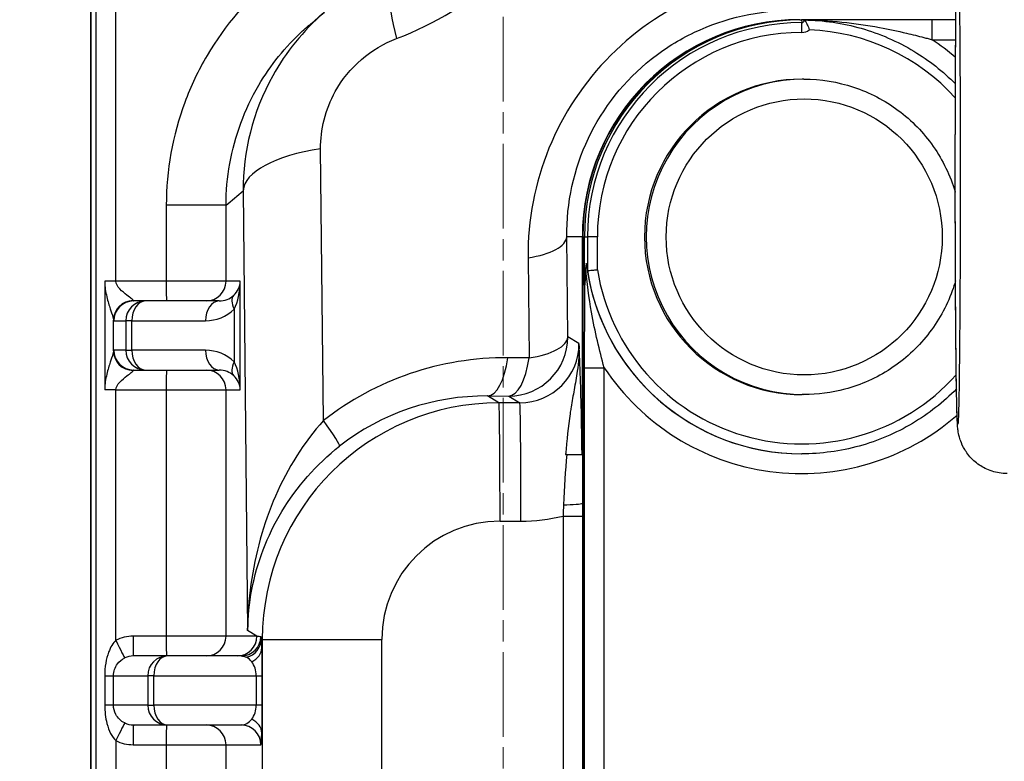
# Model space of a CAD drawing. Units: millimetres. Extents: x 283 to 3800, y 35 to 4953.
# Drawn here: x 1683 to 1733, y 1040 to 1078 of the extents above; entities that cross this region are included whole.
import ezdxf

# ---------------------------------------------------------------- set-up
doc = ezdxf.new("R2010")
doc.units = ezdxf.units.MM
doc.header["$LTSCALE"] = 18.181818
doc.linetypes.add('CHAIN', pattern=[0.3543, 0.2362, -0.0295, 0.0591, -0.0295])
doc.linetypes.add('LONG_DASH_DOTTED', pattern=[0.3001, 0.2362, -0.0295, 0.0049, -0.0295])
for name, color, linetype, lineweight in [('Centerline(Hillmar_metric)', 7, 'LONG_DASH_DOTTED', 18), ('Dimensions(Hillmar_metric)', 7, 'Continuous', 13), ('Symbols(Hillmar_metric)', 7, 'Continuous', 18), ('Visible Edges(Hillmar_metric)', 7, 'Continuous', 25)]:
    doc.layers.add(name, color=color, linetype=linetype, lineweight=lineweight)
doc.layers.add('Visible Tangent Edges(Hillmar_Metric)', color=7, linetype='Continuous', lineweight=25, true_color=0xc0c0c0)
doc.styles.add('Hillmar_metric_Dimensions', font='arial.ttf')
doc.dimstyles.new('DEFAULT-ISO-Method 1b-Hillmar_metric', dxfattribs={"dimscale": 18.181818, "dimtxt": 2, "dimasz": 2.5, "dimexe": 1, "dimexo": 1, "dimgap": 0.25, "dimtad": 1, "dimtih": 1, "dimtoh": 1, "dimrnd": 1e-08, "dimdsep": 46, "dimtxsty": 'Hillmar_metric_Dimensions', "dimcen": 0.09, "dimdle": 8, "dimclrd": 7, "dimclre": 7, "dimclrt": 7, "dimazin": 2, "dimtfac": 0.75, "dimtmove": 0, "dimatfit": 3, "dimfxl": 1, "dimtolj": 1, "dimlwd": 9, "dimlwe": 9, "dimarcsym": 0})
doc.dimstyles.new('DEFAULT-ISO-Method 1b-Hillmar_metric$7', dxfattribs={"dimscale": 18.181818, "dimtxt": 2, "dimasz": 2.5, "dimexe": 1, "dimexo": 1, "dimgap": 0.25, "dimtad": 1, "dimtih": 1, "dimtoh": 1, "dimrnd": 1e-08, "dimdsep": 46, "dimtxsty": 'Hillmar_metric_Dimensions', "dimcen": 0.09, "dimdle": 8, "dimclrd": 7, "dimclre": 7, "dimclrt": 7, "dimazin": 2, "dimtfac": 0.75, "dimtmove": 0, "dimatfit": 3, "dimfxl": 1, "dimtolj": 1, "dimlwd": 15, "dimlwe": 9, "dimarcsym": 0})

# ---------------------------------------------------------------- blocks, each defined once
blk = doc.blocks.new('*D35')
at = {"layer": 'Defpoints', "color": 0, "linetype": 'Continuous', "transparency": 16777216}
for p in [(1707.314, 1206.256), (1527.314, 963.15), (1527.314, 604.909)]:
    blk.add_point(p, dxfattribs=at)
at = {"layer": 'Dimensions(Hillmar_metric)', "color": 7, "linetype": 'Continuous', "lineweight": 9, "transparency": 16777216}
for p, q in [((1527.314, 944.968), (1527.314, 586.728)), ((1661.859, 604.909), (1572.768, 604.909))]:
    blk.add_line(p, q, dxfattribs=at)
at = {"layer": 'Dimensions(Hillmar_metric)', "color": 7, "linetype": 'Continuous', "transparency": 16777216}
for points in [[(1572.768, 612.485), (1572.768, 597.334), (1527.314, 604.909)], [(1661.859, 612.485), (1661.859, 597.334), (1707.314, 604.909)]]:
    blk.add_solid(points, dxfattribs=at)
at = {"layer": 'Dimensions(Hillmar_metric)', "color": 7, "linetype": 'Continuous', "lineweight": 13, "transparency": 16777216, "insert": (1617.314, 628.021), "char_height": 36.3636, "attachment_point": 5, "style": 'Hillmar_metric_Dimensions'}
blk.add_mtext('\\A1;180', dxfattribs=at)
blk = doc.blocks.new('*D39')
at = {"layer": 'Defpoints', "color": 0, "linetype": 'Continuous', "transparency": 16777216}
for p in [(1707.314, 1206.256), (1887.314, 963.15), (1707.314, 604.909)]:
    blk.add_point(p, dxfattribs=at)
at = {"layer": 'Dimensions(Hillmar_metric)', "color": 7, "linetype": 'Continuous', "lineweight": 9, "transparency": 16777216}
for p, q in [((1887.314, 944.968), (1887.314, 586.728)), ((1841.859, 604.909), (1752.768, 604.909))]:
    blk.add_line(p, q, dxfattribs=at)
at = {"layer": 'Dimensions(Hillmar_metric)', "color": 7, "linetype": 'Continuous', "transparency": 16777216}
for points in [[(1752.768, 612.485), (1752.768, 597.334), (1707.314, 604.909)], [(1841.859, 612.485), (1841.859, 597.334), (1887.314, 604.909)]]:
    blk.add_solid(points, dxfattribs=at)
at = {"layer": 'Dimensions(Hillmar_metric)', "color": 7, "linetype": 'Continuous', "lineweight": 13, "transparency": 16777216, "insert": (1797.314, 628.021), "char_height": 36.3636, "attachment_point": 5, "style": 'Hillmar_metric_Dimensions'}
blk.add_mtext('\\A1;180', dxfattribs=at)

msp = doc.modelspace()

# ---------------------------------------------------------------- linework, layer by layer
at = {"layer": 'Centerline(Hillmar_metric)', "linetype": 'CHAIN'}
msp.add_line((1707.3136, 609.9747), (1707.3136, 1206.2561), dxfattribs=at)
at = {"layer": 'Visible Edges(Hillmar_metric)'}
for p, q in [((1686.3838, 1090.9227), (1686.3838, 1021.22)), ((1686.3996, 1021.22), (1686.3996, 1090.9227)), ((1686.4144, 1021.22), (1686.4144, 1090.9091)), ((1722.3531, 1077.9227), (1722.3452, 1077.9227)), ((1722.3531, 1077.9227), (1722.3532, 1077.9227)), ((1722.3532, 1077.9227), (1722.438, 1077.9227)), ((1722.5317, 1077.9227), (1722.438, 1077.9227)), ((1730.2704, 1077.9227), (1729.0609, 1077.9227)), ((1722.5696, 1074.9227), (1722.4798, 1074.9227)), ((1711.3309, 1055.9079), (1711.3309, 1066.9227)), ((1711.3458, 1055.9079), (1711.3458, 1066.9227)), ((1711.3537, 1021.22), (1711.3537, 1066.9227)), ((1711.3537, 1066.9227), (1711.3537, 1021.22)), ((1711.4385, 1064.5924), (1711.4385, 1066.9227)), ((1689.1759, 1063.6727), (1688.5638, 1063.6727)), ((1692.9131, 1063.6727), (1689.1759, 1063.6727)), ((1688.5638, 1060.1727), (1689.1759, 1060.1727)), ((1689.1759, 1060.1727), (1692.9131, 1060.1727)), ((1722.5696, 1058.9227), (1722.4798, 1058.9227)), ((1711.3137, 1055.8976), (1711.3309, 1055.9079)), ((1711.3458, 1055.9079), (1711.3309, 1055.9079)), ((1711.3458, 1055.9079), (1711.3458, 1021.22)), ((1722.4479, 1055.9227), (1722.4529, 1055.9227)), ((1690.2923, 1045.6727), (1688.5638, 1045.6727)), ((1694.03, 1045.6727), (1690.2923, 1045.6727)), ((1688.5638, 1042.1727), (1690.2923, 1042.1727)), ((1690.2923, 1042.1727), (1694.0294, 1042.1727))]:
    msp.add_line(p, q, dxfattribs=at)
for centre, major_axis, ratio, start_param, end_param in [((1722.3452, 1066.9227), (0, 11.0148), 0.9999503, 0, 1.5707963), ((1722.3452, 1066.9227), (0, 11), 0.9999503, 0, 1.5707963), ((1722.3531, 1066.9227), (0, 11), 0.9999503, 0, 1.5707963), ((1722.3532, 1066.9227), (0, 11), 0.9999503, 0, 1.5707963), ((1722.438, 1066.9227), (0, 11), 0.9999503, 0, 1.5707963), ((1722.5352, 1078.123), (0.0003, -0.2006), 0.217628, 6.2423067, 6.2813136), ((1722.4798, 1066.9227), (0, -8), 0.9999503, 3.1415927, 6.2831853), ((1723.6918, 1066.9227), (-12.2533, 0), 0.8977194, 0.1262068, 0.1546226), ((1692.9832, 1064.6727), (-0.7315, -0.718), 0.9515968, 1.5552933, 2.3406914), ((1692.9832, 1064.6727), (-0.0331, -1.9999), 0.4997437, 0.7936599, 1.579058), ((1692.9832, 1059.1727), (-0.0331, 1.9999), 0.4997437, 4.7041273, 5.4895254), ((1692.9832, 1059.1727), (0.7315, -0.718), 0.9515968, 0.8009012, 1.5862994)]:
    msp.add_ellipse(centre, major_axis=major_axis, ratio=ratio, start_param=start_param, end_param=end_param, dxfattribs=at)
for points, knots in [([(1732.8663, 1054.9227), (1732.5991, 1054.9227), (1732.3338, 1054.9681), (1731.8488, 1055.1235), (1731.6369, 1055.2363), (1731.2479, 1055.4983), (1731.0985, 1055.6463), (1730.8152, 1055.9687), (1730.7279, 1056.119), (1730.5616, 1056.4272), (1730.522, 1056.5444), (1730.4566, 1056.7402), (1730.4396, 1056.8094), (1730.4109, 1056.9324), (1730.4022, 1056.9798), (1730.3844, 1057.0831), (1730.3788, 1057.1266), (1730.3628, 1057.2582), (1730.3587, 1057.3163), (1730.3327, 1057.6912), (1730.3238, 1058.0635), (1730.2991, 1059.2825), (1730.2876, 1060.1128), (1730.2683, 1062.0685), (1730.2604, 1063.1817), (1730.2486, 1065.595), (1730.2446, 1066.8935), (1730.241, 1069.548), (1730.2413, 1070.9034), (1730.2462, 1073.536), (1730.2508, 1074.8126), (1730.2637, 1077.16), (1730.2721, 1078.23), (1730.2919, 1080.0609), (1730.3033, 1080.8185), (1730.3291, 1081.9778), (1730.3123, 1082.1621), (1730.3792, 1082.7237), (1730.3857, 1082.7792), (1730.4112, 1082.9113), (1730.4186, 1082.9471), (1730.4453, 1083.0592), (1730.4657, 1083.1437), (1730.5633, 1083.4076), (1730.6158, 1083.5697), (1730.8908, 1083.9609), (1730.9839, 1084.0801), (1731.2172, 1084.3068), (1731.3336, 1084.4061), (1731.7035, 1084.652), (1732.0048, 1084.7984), (1732.526, 1084.9049), (1732.696, 1084.9227), (1732.8663, 1084.9227)], [3.1415927, 3.1415927, 3.1415927, 3.1415927, 3.1447877, 3.1447877, 3.1483096, 3.1483096, 3.1529386, 3.1529386, 3.1600749, 3.1600749, 3.1714408, 3.1714408, 3.1842884, 3.1842884, 3.1994493, 3.1994493, 3.2237232, 3.2237232, 3.2843773, 3.2843773, 3.5985365, 3.5985365, 3.9324222, 3.9324222, 4.2550877, 4.2550877, 4.5761441, 4.5761441, 4.8968124, 4.8968124, 5.2175068, 5.2175068, 5.538683, 5.538683, 5.861861, 5.861861, 6.1997581, 6.1997581, 6.2316121, 6.2316121, 6.2413772, 6.2413772, 6.2562369, 6.2562369, 6.2689971, 6.2689971, 6.2734935, 6.2734935, 6.2765574, 6.2765574, 6.2811491, 6.2811491, 6.2831853, 6.2831853, 6.2831853, 6.2831853]), ([(1729.0609, 1077.9227), (1729.0199, 1077.9227), (1728.938, 1077.9227), (1728.7742, 1077.9227), (1728.3244, 1077.9227), (1727.4256, 1077.9227), (1725.9957, 1077.9227), (1724.3189, 1077.9227), (1723.1254, 1077.9227), (1722.5317, 1077.9227)], [0, 0, 0, 0, 0.01228942, 0.02457883, 0.04915766, 0.14747299, 0.29494598, 0.49157664, 0.68754477, 0.68754477, 0.68754477, 0.68754477]), ([(1722.5842, 1077.922), (1723.559, 1077.9103), (1724.5323, 1077.7683), (1726.4074, 1077.2335), (1727.3091, 1076.8407), (1728.9099, 1075.8729), (1729.6194, 1075.3156), (1730.251, 1074.6806)], [0.01193082, 0.01193082, 0.01193082, 0.01193082, 0.2778387, 0.2778387, 0.54374659, 0.54374659, 0.78800466, 0.78800466, 0.78800466, 0.78800466]), ([(1722.5884, 1077.92), (1722.5918, 1077.9168), (1722.5986, 1077.91), (1722.6181, 1077.8882), (1722.6374, 1077.8644), (1722.685, 1077.7908), (1722.7123, 1077.74), (1722.7563, 1077.6423), (1722.7735, 1077.5999), (1722.8062, 1077.5113), (1722.8218, 1077.4655), (1722.8366, 1077.418), (1722.837, 1077.417), (1722.8373, 1077.4159)], [0.085766652, 0.085766652, 0.085766652, 0.085766652, 0.094677047, 0.094677047, 0.113489192, 0.113489192, 0.135500069, 0.135500069, 0.150205216, 0.150205216, 0.164788279, 0.164788279, 0.165124216, 0.165124216, 0.165124216, 0.165124216]), ([(1722.5696, 1074.9227), (1723.4229, 1074.9227), (1724.276, 1074.7851), (1725.896, 1074.2482), (1726.6625, 1073.8491), (1728.0314, 1072.8299), (1728.6334, 1072.21), (1729.6122, 1070.8119), (1729.9887, 1070.034), (1730.2362, 1069.207), (1730.239, 1069.1975), (1730.2418, 1069.1881)], [6.2831853, 6.2831853, 6.2831853, 6.2831853, 6.6031816, 6.6031816, 6.9231786, 6.9231786, 7.2431775, 7.2431775, 7.5631788, 7.5631788, 7.5668884, 7.5668884, 7.5668884, 7.5668884]), ([(1711.536, 1065.5382), (1711.5347, 1065.5468), (1711.5332, 1065.5555), (1711.5307, 1065.5647), (1711.5293, 1065.5677), (1711.5269, 1065.5688), (1711.5255, 1065.5671), (1711.5231, 1065.5605), (1711.5216, 1065.5536), (1711.5171, 1065.526), (1711.5139, 1065.4908), (1711.5094, 1065.4305), (1711.5073, 1065.3977), (1711.5054, 1065.3635)], [0.59833828, 0.59833828, 0.59833828, 0.59833828, 0.602909707, 0.602909707, 0.606615963, 0.606615963, 0.610209447, 0.610209447, 0.614389297, 0.614389297, 0.626420182, 0.626420182, 0.63725754, 0.63725754, 0.63725754, 0.63725754]), ([(1711.5054, 1065.3635), (1711.4848, 1064.9982), (1711.4715, 1064.7809), (1711.4587, 1064.6017), (1711.4551, 1064.5543), (1711.4496, 1064.4991), (1711.4477, 1064.4835), (1711.4454, 1064.4717), (1711.4446, 1064.469), (1711.4434, 1064.4676), (1711.443, 1064.4678), (1711.4421, 1064.4703), (1711.4417, 1064.4723), (1711.441, 1064.4782), (1711.4407, 1064.4822), (1711.4399, 1064.494), (1711.4396, 1064.503), (1711.4387, 1064.5349), (1711.4385, 1064.5645), (1711.4385, 1064.5924)], [-0.067292031, -0.067292031, -0.067292031, -0.067292031, -0.036838523, -0.036838523, -0.025694292, -0.025694292, -0.018984434, -0.018984434, -0.016388738, -0.016388738, -0.01469982, -0.01469982, -0.013208232, -0.013208232, -0.011436199, -0.011436199, -0.008362662, -0.008362662, -0.000000372, -0.000000372, -0.000000372, -0.000000372]), ([(1711.5889, 1065.2166), (1711.5882, 1065.2165), (1711.5872, 1065.2181), (1711.5859, 1065.2225), (1711.5853, 1065.2253), (1711.5847, 1065.2287)], [0.1725190817, 0.1725190817, 0.1725190817, 0.1725190817, 0.1749493957, 0.1749493957, 0.1768259265, 0.1768259265, 0.1768259265, 0.1768259265]), ([(1711.5889, 1065.2166), (1711.5952, 1065.217), (1711.6141, 1065.2185), (1711.6444, 1065.2208), (1711.6747, 1065.2231), (1711.716, 1065.2263), (1711.7658, 1065.2302), (1711.8107, 1065.2337), (1711.8618, 1065.2377), (1711.9167, 1065.242), (1711.9728, 1065.2465), (1712.032, 1065.2512), (1712.0916, 1065.2559)], [-0.074185003, -0.074185003, -0.074185003, -0.074185003, -0.054702858, -0.054702858, -0.054702858, -0.035180711, -0.035180711, -0.035180711, -0.017596234, -0.017596234, -0.017596234, 0.000329827, 0.000329827, 0.000329827, 0.000329827]), ([(1730.253, 1064.6957), (1730.2032, 1064.5238), (1730.1476, 1064.3537), (1729.7945, 1063.3837), (1729.3732, 1062.6291), (1728.3145, 1061.2906), (1727.6772, 1060.7068), (1726.2512, 1059.7692), (1725.4627, 1059.4156), (1723.9646, 1059.0145), (1723.2671, 1058.9227), (1722.5696, 1058.9227)], [8.1360971, 8.1360971, 8.1360971, 8.1360971, 8.2031856, 8.2031856, 8.5231885, 8.5231885, 8.8431893, 8.8431893, 9.1631879, 9.1631879, 9.424778, 9.424778, 9.424778, 9.424778]), ([(1730.3016, 1059.2161), (1729.639, 1058.5412), (1728.8888, 1057.9522), (1727.2305, 1056.9658), (1726.3173, 1056.5771), (1724.4202, 1056.0555), (1723.4366, 1055.9227), (1722.4529, 1055.9227)], [2.34704097, 2.34704097, 2.34704097, 2.34704097, 2.60500455, 2.60500455, 2.8732986, 2.8732986, 3.14159265, 3.14159265, 3.14159265, 3.14159265]), ([(1710.5274, 1055.8819), (1710.6272, 1055.8823), (1710.7213, 1055.883), (1710.9085, 1055.8848), (1710.9978, 1055.8861), (1711.144, 1055.889), (1711.2025, 1055.8906), (1711.2861, 1055.894), (1711.3107, 1055.8958), (1711.3137, 1055.8976)], [0.00457369, 0.00457369, 0.00457369, 0.00457369, 0.03557533, 0.03557533, 0.0721994, 0.0721994, 0.10792287, 0.10792287, 0.144522, 0.144522, 0.144522, 0.144522]), ([(1710.5414, 1055.8819), (1710.6606, 1055.8823), (1710.7737, 1055.883), (1710.9784, 1055.8851), (1711.0694, 1055.8864), (1711.2245, 1055.8895), (1711.2748, 1055.8912), (1711.3233, 1055.8935), (1711.3364, 1055.8942), (1711.3458, 1055.895)], [0, 0, 0, 0, 0.03644719, 0.03644719, 0.073614, 0.073614, 0.11477318, 0.11477318, 0.13590216, 0.13590216, 0.13590216, 0.13590216])]:
    msp.add_open_spline(points, degree=3, knots=knots, dxfattribs=at)
for points in [[(1697.5546, 1077.7249), (1697.7848, 1077.918), (1698.0156, 1078.1149), (1698.2474, 1078.3157)], [(1697.1453, 1077.3651), (1697.279, 1077.4882), (1697.4156, 1077.6082), (1697.5546, 1077.7249)], [(1722.5317, 1077.9227), (1722.5324, 1077.9227), (1722.5331, 1077.9227), (1722.5337, 1077.9226)], [(1722.5841, 1077.922), (1722.5678, 1077.9221), (1722.5516, 1077.9223), (1722.5354, 1077.9224)], [(1722.5841, 1077.922), (1722.5856, 1077.9219), (1722.587, 1077.9213), (1722.5884, 1077.92)], [(1710.4827, 1055.8817), (1710.4976, 1055.8818), (1710.5125, 1055.8818), (1710.5274, 1055.8819)], [(1710.5412, 1055.8819), (1710.5366, 1055.8819), (1710.532, 1055.8819), (1710.5274, 1055.8819)]]:
    msp.add_open_spline(points, degree=3, dxfattribs=at)
at = {"layer": 'Visible Tangent Edges(Hillmar_Metric)'}
for p, q in [((1686.6629, 1090.7605), (1686.6629, 1021.22)), ((1687.6725, 1064.6727), (1687.6725, 1087.795)), ((1722.438, 1077.9227), (1722.4534, 1077.7877)), ((1729.0709, 1076.9227), (1730.2629, 1076.9227)), ((1698.199, 1057.6046), (1698.0585, 1071.3873)), ((1694.1298, 1069.266), (1694.3571, 1046.9557)), ((1693.2603, 1068.5245), (1690.2313, 1068.5245)), ((1690.2313, 1068.5245), (1690.2313, 1064.6727)), ((1693.2603, 1064.6727), (1693.2603, 1068.5245)), ((1711.3309, 1066.9227), (1710.5417, 1066.9227)), ((1710.5934, 1061.8486), (1710.5417, 1066.9227)), ((1711.3458, 1066.9227), (1711.3537, 1066.9227)), ((1711.3537, 1066.9227), (1711.4385, 1066.9227)), ((1711.4385, 1066.9227), (1711.5889, 1066.9227)), ((1712.0916, 1066.9227), (1711.5889, 1066.9227)), ((1711.5889, 1066.9227), (1711.5889, 1065.2166)), ((1712.0916, 1065.2559), (1712.0916, 1066.9227)), ((1708.5773, 1065.8621), (1708.629, 1060.788)), ((1687.1088, 1064.6727), (1687.1088, 1059.1727)), ((1687.6725, 1064.6727), (1687.1088, 1064.6727)), ((1690.2313, 1064.6727), (1687.6725, 1064.6727)), ((1693.2603, 1064.6727), (1690.2313, 1064.6727)), ((1693.9829, 1064.6727), (1693.2603, 1064.6727)), ((1693.9829, 1059.1727), (1693.9829, 1064.6727)), ((1693.6726, 1063.2585), (1693.6726, 1060.587)), ((1687.5548, 1061.1372), (1687.5548, 1062.7083)), ((1687.5641, 1062.6727), (1688.1763, 1062.6727)), ((1688.1763, 1062.6727), (1688.1763, 1061.1727)), ((1688.4866, 1062.6727), (1688.1763, 1062.6727)), ((1688.4866, 1061.1727), (1688.4866, 1062.6727)), ((1688.4866, 1062.6727), (1692.2237, 1062.6727)), ((1711.1595, 1061.5101), (1710.5934, 1061.8486)), ((1688.1763, 1061.1727), (1687.5641, 1061.1727)), ((1688.1763, 1061.1727), (1688.4866, 1061.1727)), ((1692.2237, 1061.1727), (1688.4866, 1061.1727)), ((1708.629, 1060.788), (1707.5557, 1060.7945)), ((1711.4285, 1060.2895), (1712.4385, 1060.2895)), ((1711.4285, 1060.2895), (1711.4285, 1037.6459)), ((1712.4385, 1038.7801), (1712.4385, 1060.2895)), ((1687.6725, 1059.1727), (1687.1088, 1059.1727)), ((1687.6725, 1046.4681), (1687.6725, 1059.1727)), ((1687.6725, 1059.1727), (1690.2313, 1059.1727)), ((1690.2313, 1059.1727), (1690.2313, 1046.6727)), ((1690.2313, 1059.1727), (1693.2603, 1059.1727)), ((1693.2603, 1046.6727), (1693.2603, 1059.1727)), ((1693.2603, 1059.1727), (1693.9829, 1059.1727)), ((1707.0975, 1058.5104), (1706.5205, 1058.8555)), ((1706.5205, 1058.8555), (1707.5939, 1058.849)), ((1708.16, 1058.5104), (1707.0975, 1058.5104)), ((1707.5939, 1058.849), (1708.16, 1058.5104)), ((1707.1564, 1052.5111), (1708.2189, 1052.5111)), ((1710.3508, 1052.7699), (1710.3508, 1021.22)), ((1710.3508, 1052.7673), (1711.3458, 1052.7673)), ((1690.2313, 1046.6727), (1688.5538, 1046.6727)), ((1693.2603, 1046.6727), (1690.2313, 1046.6727)), ((1694.8302, 1046.6727), (1693.2603, 1046.6727)), ((1694.8302, 1046.6727), (1694.3571, 1046.9557)), ((1695.0994, 1046.5118), (1695.0544, 1046.5387)), ((1695.0994, 1046.5118), (1695.0994, 1021.22)), ((1695.0994, 1046.5118), (1701.1574, 1046.5118)), ((1701.1574, 1021.22), (1701.1574, 1046.5118)), ((1687.1088, 1044.6727), (1687.1088, 1043.1727)), ((1687.1088, 1044.6727), (1687.5548, 1044.6727)), ((1687.5548, 1043.1727), (1687.5548, 1044.6727)), ((1687.5548, 1044.6727), (1689.2926, 1044.6727)), ((1689.2926, 1044.6727), (1689.2926, 1043.1727)), ((1689.603, 1044.6727), (1689.2926, 1044.6727)), ((1689.603, 1043.1727), (1689.603, 1044.6727)), ((1689.603, 1044.6727), (1694.7889, 1044.6727)), ((1694.7889, 1044.6727), (1695.0993, 1044.6727)), ((1694.7889, 1044.6727), (1694.7889, 1043.1727)), ((1695.0993, 1043.1727), (1695.0993, 1044.6727)), ((1687.5548, 1043.1727), (1687.1088, 1043.1727)), ((1689.2926, 1043.1727), (1687.5548, 1043.1727)), ((1689.2926, 1043.1727), (1689.603, 1043.1727)), ((1694.7889, 1043.1727), (1689.603, 1043.1727)), ((1695.0993, 1043.1727), (1694.7889, 1043.1727)), ((1687.6725, 1041.3773), (1687.6725, 1026.4681)), ((1688.5538, 1041.1727), (1690.2313, 1041.1727)), ((1690.2313, 1041.1727), (1690.2313, 1026.6727)), ((1690.2313, 1041.1727), (1693.2603, 1041.1727)), ((1693.2603, 1041.1727), (1695.0291, 1041.1727)), ((1693.2603, 1026.6727), (1693.2603, 1041.1727))]:
    msp.add_line(p, q, dxfattribs=at)
for centre, major_axis, ratio in [((1730.3664, 1069.9227), (0, -12.5), 0.0099723), ((1722.5796, 1066.9227), (0, 7), 0.9999503)]:
    msp.add_ellipse(centre, major_axis=major_axis, ratio=ratio, dxfattribs=at)
for centre, major_axis, ratio, start_param, end_param in [((1703.9813, 1074.8628), (-2.146, 5.6031), 0.2195063, 6.2830133, 7.3832673), ((1723.0342, 1065.9493), (-13.3445, 5.5948), 0.9942793, 5.1053429, 6.6882901), ((1722.4534, 1066.9227), (0, 10.865), 0.9999503, 0, 1.5707963), ((1722.4534, 1077.9227), (-0.0027, -0.135), 0.9999503, 0.0202276, 1.5707963), ((1722.4529, 1077.2896), (0, 0.5), 0.0099723, 4.712389, 6.1959188), ((1729.0609, 1076.9227), (0, 1), 0.0099723, 4.712389, 6.2831853), ((1722.4579, 1066.9227), (0, 10.3669), 0.9999503, 0, 1.5707963), ((1722.4579, 1077.9227), (0, -0.6331), 0.9999503, 0, 0.6425966), ((1722.4579, 1066.9227), (0, 10.5), 0.9999503, 5.4471687, 6.2470415), ((1722.438, 1066.9227), (0, 12), 0.9999503, 5.5734199, 5.6974998), ((1722.5696, 1066.9227), (0, 8), 0.9999503, 0, 3.1415927), ((1700.1279, 1069.266), (-5.9997, -0.0611), 0.379855, 5.0606666, 6.256367), ((1707.5426, 1066.9227), (2.9998, 0.0306), 0.379855, 5.0606666, 6.256367), ((1722.4479, 1066.9227), (0, -11), 0.9999503, 4.8385958, 6.2831853), ((1722.4529, 1066.9227), (0, -11), 0.9999503, 4.8670116, 6.2831853), ((1722.4579, 1066.9227), (0, -10.5), 0.9999503, 4.8718077, 7.1253114), ((1690.2413, 1064.6727), (0, -1), 0.0099723, 4.712389, 6.2831853), ((1692.2606, 1064.6727), (0, -1), 0.9996923, 0, 1.5707963), ((1688.5545, 1062.7083), (-0.9917, -0.1287), 0.9819258, 4.5837358, 6.1517474), ((1688.5638, 1062.6727), (0, 1), 0.9996923, 0, 1.5707963), ((1689.1759, 1062.6727), (0, 1), 0.9996923, 0, 1.5707963), ((1689.1759, 1062.6727), (0, 1), 0.6893493, 0, 1.5707963), ((1688.5638, 1064.6727), (0, 1), 0.0396436, 2.952761, 3.1415927), ((1692.9131, 1062.6727), (0, 1), 0.6893493, 0, 1.5707963), ((1692.9131, 1064.6727), (1.0493, 0), 0.9530139, 4.712389, 5.4977871), ((1694.3619, 1063.2585), (-0.6985, 0.7156), 0.5628513, 0.021222, 1.0684196), ((1692.2237, 1064.6727), (2.049, 0), 0.9760883, 4.712389, 5.4977871), ((1687.5641, 1064.6727), (0, -2), 0.0248079, 6.0943537, 6.2831853), ((1707.5943, 1061.8486), (-1.5398, -2.5747), 0.9995823, 0.5390208, 2.109597), ((1708.1571, 1061.5121), (2.3014, -1.9309), 0.9985842, 5.4107384, 6.9813146), ((1707.5943, 1061.8486), (2.9998, 0.0306), 0.379855, 5.0606666, 6.256367), ((1687.5641, 1059.1727), (0, 2), 0.0248079, 0, 0.1888316), ((1688.5545, 1061.1372), (-0.9917, 0.1287), 0.9819258, 0.1314379, 1.6994496), ((1688.5638, 1061.1727), (0, -1), 0.9996923, 4.712389, 6.2831853), ((1689.1759, 1061.1727), (0, -1), 0.9996923, 4.712389, 6.2831853), ((1689.1759, 1061.1727), (0, -1), 0.6893493, 4.712389, 6.2831853), ((1692.9131, 1061.1727), (0, -1), 0.6893493, 4.712389, 6.2831853), ((1692.2237, 1059.1727), (2.049, 0), 0.9760883, 0.7853982, 1.5707963), ((1694.3619, 1060.587), (-0.6985, -0.7156), 0.5628513, 5.2147657, 6.2619633), ((1707.7128, 1045.7009), (-12.0104, 9.4015), 0.9831842, 5.3786926, 6.0469821), ((1706.521, 1061.8552), (-0.0182, -2.9999), 0.3706869, 0.0159726, 1.211673), ((1707.5943, 1061.8486), (-0.0182, -2.9999), 0.3706869, 0.0159726, 1.211673), ((1688.5638, 1059.1727), (0, -1), 0.0396436, 3.1415927, 3.3304243), ((1690.2413, 1059.1727), (0, 1), 0.0099723, 0, 1.5707963), ((1692.2606, 1059.1727), (0, 1), 0.9996923, 4.712389, 6.2831853), ((1692.9131, 1059.1727), (1.0493, 0), 0.9530139, 0.7853982, 1.5707963), ((1722.438, 1066.9227), (0, -12), 0.9999503, 5.2980745, 7.0010885), ((1707.0979, 1046.5104), (-3.194, -11.5673), 0.9998559, 3.4110762, 4.9816525), ((1706.6781, 1046.7615), (-9.6556, 7.5447), 0.97897, 5.3783473, 6.0466367), ((1707.0966, 1052.5111), (0, 6), 0.0099723, 4.712389, 6.26835), ((1708.1591, 1052.5111), (0, 6), 0.0099723, 4.712389, 6.26835), ((1697.1643, 1058.6653), (1.8548, -2.3579), 0.0602462, 0.0270638, 1.0574181), ((1710.3607, 1053.4315), (1, -0.0004), 0.088931, 4.7259644, 6.1102686), ((1707.1578, 1046.5104), (-3.7468, 4.6878), 0.9997744, 5.6090081, 7.1795844), ((1708.2169, 1061.5121), (5.6202, -7.0318), 0.9997744, 5.6090081, 5.8481485), ((1805.4338, 983.9227), (0, -87.8863), 0.9999503, 3.8922724, 4.1631862), ((1688.5538, 1044.6727), (2.0001, 0), 0.9999397, 1.5707963, 2.0270699), ((1688.5638, 1046.6727), (0, -1), 0.0099723, 4.712389, 6.2831853), ((1690.2413, 1046.6727), (0, -1), 0.0099723, 4.712389, 6.2831853), ((1692.2606, 1046.6727), (0, -1), 0.9996923, 0, 1.5707963), ((1693.8305, 1046.6727), (0, -1), 0.9996923, 0, 1.5707963), ((1694.03, 1046.6727), (0, -1), 0.9996889, 0, 1.561649), ((1694.0547, 1046.5387), (0.9959, 0.0906), 0.9644533, 4.8757141, 6.1891779), ((1706.8265, 1046.6727), (-24.8296, 0.8758), 0.0194321, 1.0672382, 1.0763866), ((1695.0291, 1044.6727), (0, 2), 0.0350798, 5.4977871, 5.9150032), ((1687.6825, 1046.4681), (0.4406, -0.8977), 0.0089523, 4.7079953, 6.2722553), ((1694.079, 1046.087), (0.9994, 0.0351), 0.8162453, 5.1930371, 6.2402347), ((1695.0291, 1044.6727), (0, 2), 0.0350798, 4.712389, 5.4977871), ((1688.5638, 1044.6727), (1.0004, 0), 0.9995718, 1.5707963, 2.0270699), ((1690.2923, 1044.6727), (0, 1), 0.9996923, 0, 1.5707963), ((1690.2923, 1044.6727), (0, 1), 0.6893493, 0, 1.5707963), ((1694.0294, 1044.6727), (0, -1), 0.759509, 2.3561945, 2.7734105), ((1694.0294, 1044.6727), (0, -1), 0.759509, 1.5707963, 2.3561945), ((1690.2923, 1043.1727), (0, -1), 0.9996923, 4.712389, 6.2831853), ((1690.2923, 1043.1727), (0, -1), 0.6893493, 4.712389, 6.2831853), ((1694.0294, 1043.1727), (0, -1), 0.759509, 0.7853982, 1.5707963), ((1695.0291, 1043.1727), (0, 2), 0.0350798, 3.9269908, 4.712389), ((1687.6825, 1041.3773), (0.4406, 0.8977), 0.0089523, 0.01093, 1.57519), ((1688.5638, 1043.1727), (1.0004, 0), 0.9995718, 4.2561154, 4.712389), ((1688.5638, 1041.1727), (0, 1), 0.0099723, 0, 1.5707963), ((1690.2413, 1041.1727), (0, 1), 0.0099723, 0, 1.5707963), ((1692.2606, 1041.1727), (0, 1), 0.9996923, 4.712389, 6.2831853), ((1694.0294, 1043.1727), (0, -1), 0.759509, 0, 0.7853982), ((1694.0294, 1041.1727), (0, 1), 0.9996923, 4.712389, 6.2831853), ((1694.079, 1041.7585), (0.9994, -0.0351), 0.8162453, 0.0429506, 1.0901482), ((1695.0291, 1043.1727), (0, 2), 0.0350798, 3.1415927, 3.9269908), ((1688.5538, 1043.1727), (2.0001, 0), 0.9999397, 4.2561154, 4.712389)]:
    msp.add_ellipse(centre, major_axis=major_axis, ratio=ratio, start_param=start_param, end_param=end_param, dxfattribs=at)
for points, knots in [([(1701.9119, 1076.9841), (1703.8509, 1077.7267), (1708.0575, 1080.2774), (1710.8859, 1084.3632), (1711.8695, 1086.9422)], [-0.41880409, -0.41880409, -0.41880409, -0.41880409, -0.05982916, 0.41880409, 0.41880409, 0.41880409, 0.41880409]), ([(1696.3826, 1080.6404), (1696.1656, 1080.4816), (1694.5542, 1079.2345), (1692.6158, 1076.9687), (1690.7123, 1072.9621), (1690.2313, 1070.2862), (1690.2313, 1068.5245)], [-1.4017406, -1.4017406, -1.4017406, -1.4017406, -1.3212916, -0.792775, -0.5285167, 0, 0, 0, 0]), ([(1698.2138, 1078.2863), (1697.1751, 1077.3786), (1694.9376, 1074.6066), (1694.1193, 1071.219), (1694.1298, 1069.266)], [-0.52121534, -0.52121534, -0.52121534, -0.52121534, -0.31538489, 0, 0, 0, 0]), ([(1710.5417, 1066.9227), (1710.5196, 1068.644), (1711.2731, 1072.0935), (1714.0206, 1075.5481), (1717.7037, 1077.8448), (1720.2979, 1078.4228), (1722.028, 1078.4096)], [-0.7914736, -0.7914736, -0.7914736, -0.7914736, -0.339203, 0.1130677, 0.339203, 0.7914736, 0.7914736, 0.7914736, 0.7914736]), ([(1722.5337, 1077.9226), (1723.1905, 1077.9198), (1724.5068, 1077.8482), (1726.2579, 1077.5891), (1727.6313, 1077.2939), (1728.437, 1077.0917), (1728.8262, 1076.9887), (1728.9665, 1076.951), (1729.0362, 1076.9322), (1729.0709, 1076.9227)], [-0.68820729, -0.68820729, -0.68820729, -0.68820729, -0.49157664, -0.29494598, -0.14747299, -0.04915766, -0.02457883, -0.01228942, 0, 0, 0, 0]), ([(1693.2603, 1068.5245), (1693.2605, 1069.934), (1693.5191, 1071.3609), (1694.0107, 1072.6914), (1694.2565, 1073.3566), (1694.5597, 1073.9983), (1694.9184, 1074.6092), (1695.518, 1075.6301), (1696.2736, 1076.5633), (1697.1453, 1077.3651)], [0, 0, 0, 0, 0.5285167, 0.5285167, 0.5285167, 0.792775, 0.792775, 0.792775, 1.2344179, 1.2344179, 1.2344179, 1.2344179]), ([(1698.0585, 1071.3873), (1698.0486, 1072.3597), (1698.4552, 1074.0627), (1700.0422, 1076.015), (1701.2734, 1076.7395), (1701.9119, 1076.9841)], [0, 0, 0, 0, 0.31538489, 0.52564148, 0.73589807, 0.73589807, 0.73589807, 0.73589807]), ([(1712.4385, 1060.2895), (1712.2011, 1061.1627), (1711.7963, 1062.8284), (1711.5629, 1064.5929), (1711.5054, 1065.3635)], [-0.69520856, -0.69520856, -0.69520856, -0.69520856, -0.38602502, -0.15413736, -0.15413736, -0.15413736, -0.15413736]), ([(1687.1088, 1064.6727), (1687.1088, 1064.3928), (1687.2032, 1063.8628), (1687.3838, 1063.2924), (1687.5145, 1062.8923), (1687.5522, 1062.7473), (1687.5548, 1062.7083)], [-0.2909376, -0.2909376, -0.2909376, -0.2909376, -0.20781257, -0.12468754, -0.06234377, 0, 0, 0, 0]), ([(1688.5563, 1063.6905), (1688.5523, 1063.71), (1688.4788, 1063.7825), (1688.2201, 1063.9826), (1687.8608, 1064.2678), (1687.6725, 1064.5328), (1687.6725, 1064.6727)], [0, 0, 0, 0, 0.06234377, 0.12468754, 0.20781257, 0.2909376, 0.2909376, 0.2909376, 0.2909376]), ([(1711.4385, 1064.5924), (1711.4369, 1064.1771), (1711.4318, 1062.7908), (1711.4285, 1061.3201), (1711.4285, 1060.2895)], [0.25202135, 0.25202135, 0.25202135, 0.25202135, 0.38602502, 0.69520856, 0.69520856, 0.69520856, 0.69520856]), ([(1711.1595, 1061.5101), (1711.1596, 1061.5073), (1711.1596, 1061.5045), (1711.1597, 1061.5017), (1711.1716, 1061.0283), (1711.136, 1060.5683), (1711.073, 1060.115), (1711.0288, 1059.7964), (1710.9704, 1059.4816), (1710.914, 1059.1713), (1710.861, 1058.8794), (1710.8086, 1058.5894), (1710.7602, 1058.2927), (1710.7463, 1058.2075), (1710.7326, 1058.1216), (1710.7194, 1058.0351), (1710.7153, 1058.0086), (1710.7113, 1057.9821), (1710.7073, 1057.9554), (1710.6112, 1057.3129), (1710.539, 1056.6244), (1710.4827, 1055.8822)], [-0.00118786, -0.00118786, -0.00118786, -0.00118786, 0, 0, 0, 0.19987433, 0.19987433, 0.19987433, 0.34036036, 0.34036036, 0.34036036, 0.47254781, 0.47254781, 0.47254781, 0.51054054, 0.51054054, 0.51054054, 0.52216142, 0.52216142, 0.52216142, 0.80272547, 0.80272547, 0.80272547, 0.80272547]), ([(1711.3137, 1055.8976), (1711.3021, 1056.9425), (1711.2765, 1058.3408), (1711.2217, 1060.1496), (1711.1845, 1060.9704), (1711.1597, 1061.5064), (1711.1596, 1061.5082), (1711.1595, 1061.5101)], [-0.85090091, -0.85090091, -0.85090091, -0.85090091, -0.51054054, -0.34036036, 0, 0, 0.00118786, 0.00118786, 0.00118786, 0.00118786]), ([(1687.5548, 1061.1372), (1687.5522, 1061.0982), (1687.5145, 1060.9532), (1687.3838, 1060.5531), (1687.2032, 1059.9827), (1687.1088, 1059.4527), (1687.1088, 1059.1727)], [-0.40094171, -0.40094171, -0.40094171, -0.40094171, -0.3385981, -0.27625448, -0.19312967, -0.11000485, -0.11000485, -0.11000485, -0.11000485]), ([(1687.6725, 1059.1727), (1687.6725, 1059.3127), (1687.8608, 1059.5777), (1688.2201, 1059.8629), (1688.4788, 1060.063), (1688.5523, 1060.1355), (1688.5563, 1060.155)], [0.11000485, 0.11000485, 0.11000485, 0.11000485, 0.19312967, 0.27625448, 0.3385981, 0.40094171, 0.40094171, 0.40094171, 0.40094171]), ([(1698.199, 1057.6046), (1697.218, 1056.5167), (1695.9734, 1054.5383), (1694.6889, 1050.8796), (1694.3669, 1048.5312), (1694.3572, 1046.9672), (1694.3571, 1046.9615), (1694.3571, 1046.9557)], [-1.41131, -1.41131, -1.41131, -1.41131, -0.846786, -0.564524, 0, 0, 0.0020919, 0.0020919, 0.0020919, 0.0020919]), ([(1694.3571, 1046.9557), (1694.3572, 1046.9608), (1694.3572, 1046.9659), (1694.3775, 1048.352), (1694.7768, 1050.4334), (1696.3374, 1053.6581), (1697.8406, 1055.3826), (1699.0223, 1056.3113)], [-0.0020919, -0.0020919, -0.0020919, -0.0020919, 0, 0, 0.564524, 0.846786, 1.41131, 1.41131, 1.41131, 1.41131]), ([(1687.6725, 1046.4681), (1687.5282, 1046.3264), (1687.2354, 1045.8373), (1687.1088, 1045.1045), (1687.1088, 1044.6727)], [-0.87864097, -0.87864097, -0.87864097, -0.87864097, -0.78215022, -0.65349588, -0.65349588, -0.65349588, -0.65349588]), ([(1687.5548, 1044.6727), (1687.5548, 1044.8886), (1687.6838, 1045.255), (1687.9786, 1045.4996), (1688.123, 1045.5704)], [0.65349588, 0.65349588, 0.65349588, 0.65349588, 0.78215022, 0.87864097, 0.87864097, 0.87864097, 0.87864097]), ([(1687.1088, 1043.1727), (1687.1088, 1042.8509), (1687.1776, 1042.319), (1687.3986, 1041.7263), (1687.5763, 1041.4719), (1687.6725, 1041.3773)], [0.65516375, 0.65516375, 0.65516375, 0.65516375, 0.75169922, 0.81605619, 0.88041317, 0.88041317, 0.88041317, 0.88041317]), ([(1688.123, 1042.275), (1688.0267, 1042.3223), (1687.9371, 1042.3855), (1687.8606, 1042.4597), (1687.7841, 1042.5339), (1687.7203, 1042.6186), (1687.6706, 1042.712), (1687.5961, 1042.852), (1687.5548, 1043.0118), (1687.5548, 1043.1727)], [-0.88041317, -0.88041317, -0.88041317, -0.88041317, -0.81605619, -0.81605619, -0.81605619, -0.75169922, -0.75169922, -0.75169922, -0.65516375, -0.65516375, -0.65516375, -0.65516375])]:
    msp.add_open_spline(points, degree=3, knots=knots, dxfattribs=at)
for points in [[(1693.2603, 1068.5245), (1693.5501, 1068.7676), (1693.8399, 1069.0146), (1694.1298, 1069.266)], [(1710.5414, 1055.8817), (1710.4651, 1055.0782), (1710.4131, 1054.2176), (1710.3742, 1053.3426)], [(1710.3742, 1053.3426), (1710.3657, 1053.1511), (1710.358, 1052.959), (1710.3496, 1052.7723)], [(1695.0544, 1046.5387), (1695.0462, 1046.6222), (1695.0381, 1046.6632), (1695.0296, 1046.6636)], [(1694.03, 1045.6727), (1694.1218, 1045.6727), (1694.2141, 1045.6508), (1694.3028, 1045.6057)]]:
    msp.add_open_spline(points, degree=3, dxfattribs=at)

# ---------------------------------------------------------------- dimensions: what is measured, and where the dimension line sits
at = {"layer": 'Dimensions(Hillmar_metric)', "color": 7, "linetype": 'Continuous', "lineweight": 13}
for base, p1, p2, override, picture, middle in [((1527.3136, 604.9094), (1707.3136, 1206.2561), (1527.3136, 963.15), {"dimgap": 0.25, "dimtih": 0, "dimtoh": 0, "dimdec": 2, "dimse1": 1, "dimtol": 0, "dimlim": 0, "dimtp": 0, "dimtm": 0, "dimtdec": 2, "dimtofl": 0, "dimatfit": 1}, '*D35', (1617.3136, 604.9094)), ((1707.3136, 604.9094), (1887.3136, 963.15), (1707.3136, 1206.2561), {"dimgap": 0.25, "dimtih": 0, "dimtoh": 0, "dimdec": 2, "dimse2": 1, "dimtol": 0, "dimlim": 0, "dimtp": 0, "dimtm": 0, "dimtdec": 2, "dimtofl": 0, "dimatfit": 1}, '*D39', (1797.3136, 604.9094))]:
    dim = msp.add_linear_dim(base=base, p1=p1, p2=p2, angle=180, dimstyle='DEFAULT-ISO-Method 1b-Hillmar_metric', override=override, dxfattribs=at)
    dim.commit()
    dim.dimension.update_dxf_attribs({"geometry": picture, "text_midpoint": middle, "dimtype": 160})

# ---------------------------------------------------------------- leaders
at = {"layer": 'Symbols(Hillmar_metric)', "color": 7, "linetype": 'Continuous', "lineweight": 18, "annotation_type": 0, "has_hookline": 1, "hookline_direction": 0, "text_width": 457.9617}
msp.add_leader([(1517.8383, 1013.5388), (1410.8193, 1282.7088), (1456.2738, 1282.7088)], dimstyle='DEFAULT-ISO-Method 1b-Hillmar_metric$7', override={"dimtad": 0}, dxfattribs=at)

doc.saveas('drawing.dxf')
